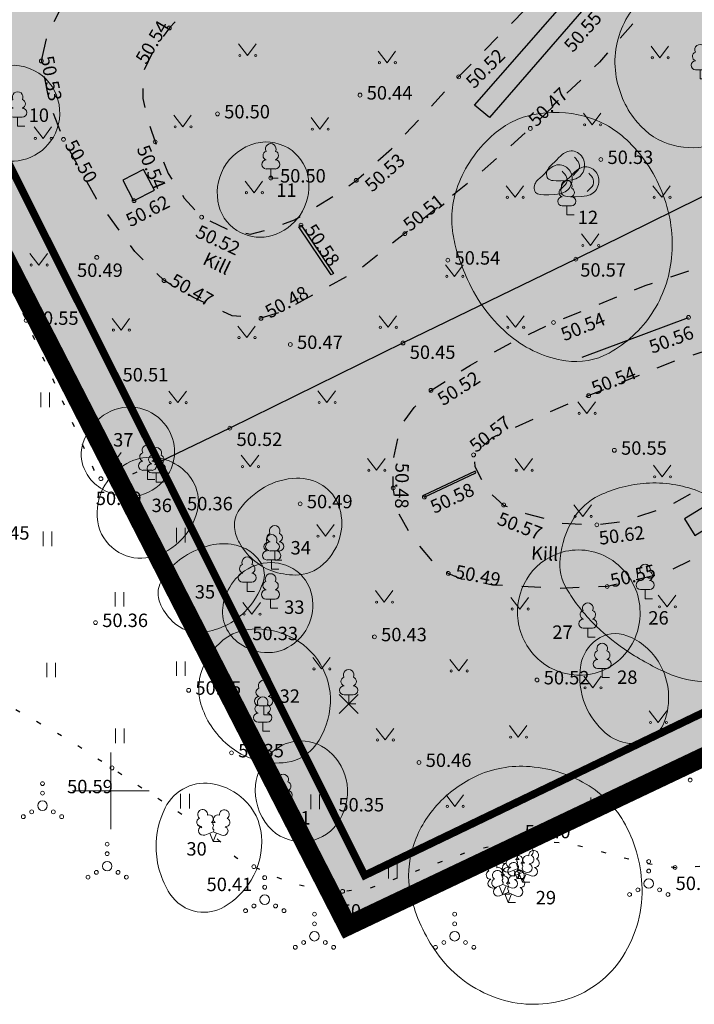
# Model space of a CAD drawing. Units: metres. Extents: x 548569 to 551696, y 6579627 to 6582203.
# Drawn here: x 551295 to 551330, y 6579739 to 6579790 of the extents above; entities that cross this region are included whole.
import ezdxf

# ---------------------------------------------------------------- set-up
doc = ezdxf.new("R2010")
doc.units = ezdxf.units.M
for name, pattern in [('DASHED', [0.75, 0.5, -0.25]), ('KOLVIK', [1.25, 0.25, -1]), ('KRUUSKILL', [2, 1, -1]), ('PHANTOM2', [31.75, 15.875, -3.175, 3.175, -3.175, 3.175, -3.175]), ('RAJATISP', [0.02, 0.01, 0.01])]:
    doc.linetypes.add(name, pattern=pattern)
for name, color, linetype, lineweight in [('0_teed', 7, 'Continuous', 5), ('DH_vormistus', 7, 'Continuous', 5), ('DP_hoonestus', 7, 'Continuous', 5), ('KORGUS-EH2000', 8, 'Continuous', 0)]:
    doc.layers.add(name, color=color, linetype=linetype, lineweight=lineweight)
doc.layers.add('__JT muru', color=7, linetype='Continuous', true_color=0xecf3d8)
for name, color, linetype in [('AED', 8, 'Continuous'), ('DH_III-klass', 96, 'Continuous'), ('DH_IV-klass', 52, 'Continuous'), ('DH_V-klass', 34, 'Continuous'), ('DP_plan_ala', 220, 'Continuous'), ('HALJASTUS', 8, 'Continuous'), ('PUU', 8, 'Continuous'), ('RAJATIS', 8, 'Continuous'), ('RELJEEF', 8, 'Continuous'), ('TEE', 8, 'Continuous'), ('VORK', 8, 'Continuous'), ('VTRASS', 8, 'Continuous')]:
    doc.layers.add(name, color=color, linetype=linetype)
doc.styles.add('0.7 Tekst', font='INTL_ISO.shx', dxfattribs={"height": 0.7})
doc.styles.get("Standard").update_dxf_attribs({"font": 'txt.shx'})
doc.linetypes.add('VO_AED', pattern='A,2.5,[135,mkm.shx,S=0.6,R=0,X=0,Y=0],5,[135,mkm.shx,S=0.6,R=180,X=0,Y=0],2.5', length=10)

# ---------------------------------------------------------------- blocks, each defined once
blk = doc.blocks.new('LEHTP1')
at = {"layer": 'PUU', "linetype": 'Continuous', "lineweight": 0}
for p, q in [((0.48, 0.95), (-0.48, 0.95)), ((0, 0), (0, 0.95)), ((0.76, 0), (0, 0))]:
    blk.add_line(p, q, dxfattribs=at)
for centre, radius, start, end in [((0, 3.04), 0.554, 332.5799, 207.4201), ((-0.34, 2.35), 0.465, 109.0217, 253.1415), ((0.34, 2.35), 0.465, 286.8508, 70.9859), ((-0.47, 1.42), 0.475, 90.0016, 269.3953), ((0.47, 1.42), 0.475, 270.6047, 89.9984)]:
    blk.add_arc(centre, radius, start, end, dxfattribs=at)
blk = doc.blocks.new('KIVISU')
at = {"layer": 'RELJEEF', "linetype": 'Continuous', "lineweight": 0, "flags": 128}
for points in [[(-2.05, -0.57), (-2.01, -0.42), (-1.97, -0.29), (-1.92, -0.18), (-1.86, -0.07), (-1.76, 0.07), (-1.64, 0.2), (-1.47, 0.35), (-1.19, 0.6), (-1.01, 0.78), (-0.76, 1.05), (-0.61, 1.19), (-0.42, 1.36), (-0.27, 1.47), (-0.09, 1.57), (0.13, 1.67), (0.31, 1.73), (0.5, 1.75), (0.67, 1.74), (0.84, 1.71), (0.99, 1.66), (1.19, 1.57), (1.32, 1.49), (1.48, 1.35), (1.59, 1.23), (1.71, 1.07), (1.77, 0.94), (1.84, 0.78), (1.88, 0.62), (1.91, 0.45), (1.92, 0.28), (1.91, 0.1), (1.88, -0.09), (1.83, -0.27), (1.76, -0.46), (1.67, -0.61), (1.56, -0.75), (1.45, -0.88), (1.33, -0.98), (1.19, -1.08), (1.02, -1.16), (0.87, -1.22), (0.66, -1.27), (0.39, -1.31), (0.08, -1.34), (-0.52, -1.37), (-1.04, -1.37), (-1.36, -1.36), (-1.55, -1.33), (-1.69, -1.29), (-1.81, -1.22), (-1.9, -1.13), (-1.97, -1.02), (-2.02, -0.86), (-2.04, -0.71), (-2.05, -0.57)], [(0.72, -0.83), (0.81, -0.74), (0.94, -0.59), (1.08, -0.45), (1.21, -0.3), (1.33, -0.14), (1.38, 0.06), (1.38, 0.26), (1.33, 0.45), (1.25, 0.63), (1.12, 0.79), (0.99, 0.94), (0.86, 1.09)]]:
    blk.add_lwpolyline(points, dxfattribs=at)
blk = doc.blocks.new('LEHTP2')
at = {"layer": 'PUU', "linetype": 'Continuous', "lineweight": 0}
for p, q in [((-0.88, 0.67), (0.01, 1.02)), ((0, 0), (-0.35, 0.88)), ((0, 0), (0.36, 0.88)), ((0.76, 0), (0, 0)), ((0.01, 1.02), (0.89, 0.66))]:
    blk.add_line(p, q, dxfattribs=at)
at = {"layer": 'PUU', "linetype": 'Continuous', "lineweight": 0, "flags": 128}
blk.add_lwpolyline([(0.01, 2.01), (-0.03, 1.86), (-0.03, 1.82), (-0.01, 1.76), (0.03, 1.69), (0.04, 1.65), (0.01, 1.58), (-0.04, 1.48), (-0.05, 1.43), (-0.04, 1.4), (-0.02, 1.34), (0.05, 1.22), (0.06, 1.18), (0.05, 1.14), (0.02, 1.07), (0.01, 1.02)], dxfattribs=at)
at = {"layer": 'PUU', "linetype": 'Continuous', "lineweight": 0}
for centre, radius, start, end in [((-1.11, 2.83), 0.512, 111.5027, 232.5173), ((-1.11, 2.83), 0.512, 350.4856, 111.5002), ((1.16, 2.81), 0.512, 67.6168, 188.6314), ((1.16, 2.81), 0.512, 306.5997, 67.6143), ((-1.26, 2.01), 0.448, 111.4304, 274.4987), ((-0.44, 2.33), 0.448, 308.5041, 111.5725), ((0.48, 2.32), 0.45, 67.7016, 230.5126), ((1.29, 1.99), 0.448, 264.6183, 67.6866), ((-1.05, 1.12), 0.475, 111.5014, 291.5004), ((0.01, 1.53), 0.475, 66.7655, 111.5015), ((1.07, 1.1), 0.475, 247.6166, 67.6155)]:
    blk.add_arc(centre, radius, start, end, dxfattribs=at)
blk = doc.blocks.new('VKORIS')
at = {"layer": 'VORK', "linetype": 'Continuous', "lineweight": 0}
for p, q in [((0, 4), (0, -4)), ((-4, 0), (4, 0))]:
    blk.add_line(p, q, dxfattribs=at)
blk = doc.blocks.new('EITOOT')
at = {"layer": 'VTRASS', "linetype": 'Continuous', "lineweight": 0}
for p, q in [((-0.99, 0.99), (0.99, -0.99)), ((-0.99, -0.99), (0.99, 0.99))]:
    blk.add_line(p, q, dxfattribs=at)
blk = doc.blocks.new('RING02_1')
at = {"layer": 'KORGUS-EH2000', "lineweight": 0}
blk.add_circle((0, 0), 0.2, dxfattribs=at)
blk = doc.blocks.new('MURU')
at = {"layer": 'HALJASTUS', "linetype": 'Continuous', "lineweight": 0}
for p, q in [((-0.93, 1.21), (0, 0)), ((0, 0), (0.89, 1.21))]:
    blk.add_line(p, q, dxfattribs=at)
for centre in [(-0.8, 0), (0.86, 0)]:
    blk.add_circle(centre, 0.11, dxfattribs=at)
blk = doc.blocks.new('HEIN')
at = {"layer": 'HALJASTUS', "linetype": 'Continuous', "lineweight": 0}
for p, q in [((-0.46, 0.76), (-0.46, -0.76)), ((0.46, 0.76), (0.46, -0.76))]:
    blk.add_line(p, q, dxfattribs=at)
blk = doc.blocks.new('VQSA')
at = {"layer": 'HALJASTUS', "linetype": 'Continuous', "lineweight": 0}
for centre, radius in [((0, 2.3), 0.2), ((0, 1.3), 0.2), ((0, 0), 0.5), ((-2, -1.15), 0.2), ((-1.13, -0.65), 0.2), ((1.13, -0.65), 0.2), ((2, -1.15), 0.2)]:
    blk.add_circle(centre, radius, dxfattribs=at)

msp = doc.modelspace()

# ---------------------------------------------------------------- hatches: boundary and pattern name
at = {"layer": '0_teed'}
h = msp.add_hatch(dxfattribs=at)
h.set_pattern_fill('AR-SAND', color=8, scale=0.002)
h.set_pattern_definition([(37.5, (0, 0), (-0.003200062592, 0.0978826474659), [0, -0.077216, 0, -0.08636, 0, -0.08255]), (7.5, (0, 0), (0.0899046566276, 0.1433650201137), [0, -0.041656, 0, -0.069596, 0, -0.02667]), (327.5, (-0.06248, 0), (0.1581984740483, 0.0002874369357), [0, -0.0254, 0, -0.09144, 0, -0.11938]), (317.5, (-0.06248, 0), (0.1527112904945, 0.0445858646514), [0, -0.0127, 0, -0.059944, 0, -0.06858])])
h.paths.add_polyline_path([(551334.778, 6579808.121), (551332.036, 6579812.249), (551332.449, 6579812.551), (551331.823, 6579813.556), (551329.456, 6579812.23), (551327.707, 6579811.608), (551326.213, 6579811.527), (551325.299, 6579811.618), (551325.115, 6579812.38), (551324.518, 6579812.488), (551323.005, 6579812.353), (551321.748, 6579811.994), (551318.092, 6579809.095), (551313.427, 6579804.693), (551309.378, 6579800.887), (551305.341, 6579797.49), (551302.303, 6579795.092), (551300.645, 6579794.168), (551298.837, 6579792.684), (551297.656, 6579791.311), (551296.697, 6579789.444), (551296.38, 6579788.064), (551296.808, 6579785.872), (551297.532, 6579783.976), (551299.246, 6579780.88), (551301.245, 6579778.125), (551302.775, 6579776.612), (551304.281, 6579775.748), (551306.334, 6579774.769), (551307.829, 6579774.645), (551308.976, 6579775.004), (551312.975, 6579777.192), (551315.329, 6579779.059), (551319.108, 6579782.09), (551321.873, 6579784.548), (551325.471, 6579788.003), (551328.36, 6579791.305), (551329.948, 6579793.757), (551331.806, 6579796.58), (551332.681, 6579798.616), (551333.717, 6579801.966), (551334.095, 6579804.227), (551334.625, 6579807.247)])
h.paths.add_polyline_path([(551323.184, 6579806.765), (551324.439, 6579807.306), (551325.629, 6579807.206), (551327.044, 6579806.599), (551328.35, 6579805.763), (551328.999, 6579804.51), (551329.092, 6579802.457), (551328.529, 6579799.757), (551327.045, 6579797.404), (551325.696, 6579795.404), (551324.11, 6579793.546), (551321.828, 6579790.983), (551318.135, 6579787.241), (551314.631, 6579783.481), (551312.795, 6579781.837), (551311.793, 6579781.128), (551309.577, 6579779.786), (551308.39, 6579779.326), (551307.287, 6579779.037), (551306.101, 6579779.281), (551304.732, 6579779.92), (551303.827, 6579780.918), (551302.991, 6579782.204), (551302.31, 6579783.851), (551301.941, 6579784.979), (551301.665, 6579786.101), (551301.682, 6579787.482), (551302.248, 6579788.682), (551303.052, 6579789.788), (551303.94, 6579790.712), (551308.248, 6579794.135), (551316.613, 6579801.084), (551318.476, 6579802.695)], flags=16)
h.paths.add_polyline_path([(551346.236, 6579780.281), (551346.468, 6579780.431), (551346.318, 6579781.13), (551345.379, 6579780.928), (551343.248, 6579780.72), (551341.413, 6579780.403), (551336.435, 6579779.322), (551332.191, 6579777.821), (551327.864, 6579776.357), (551323.082, 6579774.423), (551321.067, 6579773.472), (551318.748, 6579772.207), (551316.692, 6579770.884), (551315.807, 6579769.986), (551315.094, 6579768.998), (551314.737, 6579767.302), (551314.723, 6579765.791), (551314.951, 6579764.571), (551315.63, 6579763.341), (551317.034, 6579761.666), (551317.593, 6579761.34), (551318.286, 6579761.045), (551319.906, 6579760.729), (551323.347, 6579760.55), (551325.879, 6579760.657), (551328.856, 6579761.347), (551331.827, 6579762.786), (551333.717, 6579763.703), (551335.302, 6579764.684), (551338.243, 6579766.756), (551340.701, 6579768.876), (551344.146, 6579772.02), (551346.889, 6579774.716), (551347.423, 6579775.399)])
h.paths.add_polyline_path([(551335.448, 6579774.412), (551337.888, 6579775.081), (551339.305, 6579775.228), (551339.963, 6579774.874), (551340.329, 6579774.063), (551339.964, 6579773.224), (551339.332, 6579772.3), (551338.863, 6579771.677), (551336.68, 6579769.708), (551333.406, 6579767.476), (551331.108, 6579765.993), (551329.011, 6579764.799), (551326.665, 6579764.046), (551325.341, 6579763.873), (551323.524, 6579763.965), (551321.637, 6579764.465), (551320.481, 6579764.906), (551319.577, 6579765.719), (551318.985, 6579766.914), (551318.913, 6579767.519), (551319.873, 6579768.402), (551322.522, 6579769.611), (551324.916, 6579770.609), (551329.459, 6579772.439), (551333.214, 6579773.653)], flags=16)
at = {"layer": '__JT muru'}
h = msp.add_hatch(color=256, dxfattribs=at)
h.dxf.hatch_style = 1
h.paths.add_polyline_path([(551326.64, 6579824.87), (551284.06, 6579798.164), (551312.335, 6579742.946), (551355.952, 6579763.652), (551344.9, 6579794.21)])

# ---------------------------------------------------------------- linework, layer by layer
at = {"layer": 'AED', "linetype": 'VO_AED', "flags": 128}
for points in [[(551332.219, 6579812.699), (551327.403, 6579819.915), (551320.226, 6579815.099), (551311.939, 6579809.541), (551305.74, 6579805.339), (551297.367, 6579799.725), (551288.97, 6579794.114), (551292.356, 6579787.35), (551295.748, 6579780.561), (551300.264, 6579771.584), (551302.502, 6579767.106), (551303.625, 6579764.86), (551307.024, 6579758.09), (551311.514, 6579749.155), (551313.231, 6579745.585), (551321.49, 6579749.462), (551329.509, 6579753.307), (551337.818, 6579757.351), (551350.591, 6579763.547), (551348.888, 6579770.569), (551347.677, 6579775.306)], [(551344.6, 6579787.754), (551333.257, 6579782.175), (551324.247, 6579777.725), (551315.234, 6579773.358), (551306.205, 6579768.914), (551302.492, 6579767.126)]]:
    msp.add_lwpolyline(points, dxfattribs=at)
at = {"layer": 'DH_III-klass', "color": 96, "lineweight": 18, "ltscale": 0.5, "flags": 128}
for points in [[(551317.838, 6579779.057, -0.137215), (551318.154, 6579781.725, -0.117341), (551319.98, 6579784.262, -0.130561), (551322.066, 6579785.279, -0.115198), (551324.685, 6579785.186, -0.130776), (551327.023, 6579783.831, -0.107052), (551328.802, 6579781.072, -0.114025), (551329.236, 6579777.806, -0.122219), (551328.214, 6579774.901, -0.122018), (551325.974, 6579772.829, -0.164462), (551323.719, 6579772.424, -0.136549), (551320.845, 6579773.707, -0.115051), (551318.594, 6579776.664, -0.028846), (551318.087, 6579777.996, -0.037775)], [(551299.691, 6579765.948, -0.126788), (551300.835, 6579767.069, -0.145763), (551302.198, 6579767.392, -0.129934), (551303.494, 6579766.97, -0.136545), (551304.357, 6579765.998, -0.180062), (551304.498, 6579764.565, -0.138785), (551303.56, 6579762.977, -0.15932), (551301.821, 6579762.147, -0.190156), (551300.239, 6579762.546, -0.199754), (551299.318, 6579764.033, -0.177739)], [(551323.771, 6579760.523, -0.159068), (551323.42, 6579762.12, -0.115823), (551324.14, 6579764.22, -0.141052), (551325.458, 6579765.398, -0.097032), (551327.919, 6579766.042, -0.107257), (551330.626, 6579765.63, -0.133689), (551332.411, 6579764.326, -0.106738), (551333.442, 6579762.253, -0.084039), (551333.68, 6579759.335, -0.062673), (551333.179, 6579757.003, -0.146901), (551332.57, 6579756.166, -0.164072), (551331.157, 6579755.689, -0.106668), (551328.95, 6579756.166, -0.043453), (551326.781, 6579757.384, -0.049801), (551325.118, 6579758.78, -0.028707), (551324.358, 6579759.655, -0.031745)], [(551321.234, 6579758.859, -0.172316), (551321.682, 6579761.039, -0.177023), (551323.374, 6579762.398, -0.222648), (551326.016, 6579762.1, -0.21588), (551327.549, 6579759.836, -0.210885), (551326.898, 6579757.239, -0.217442), (551324.59, 6579756.034, -0.190464), (551322.387, 6579756.772, -0.185172)], [(551304.701, 6579754.521, -0.155188), (551304.741, 6579756.272, -0.140486), (551305.845, 6579757.851, -0.158771), (551307.363, 6579758.434, -0.125694), (551309.359, 6579758.033, -0.145392), (551310.921, 6579756.615, -0.146531), (551311.447, 6579754.588, -0.1491), (551310.69, 6579752.4, -0.200526), (551309.193, 6579751.49, -0.108545), (551307.568, 6579751.598, -0.106661), (551306.11, 6579752.385, -0.070232), (551305.229, 6579753.383, -0.074622)], [(551307.551, 6579750.31, -0.161048), (551308.272, 6579751.881, -0.178802), (551309.67, 6579752.587, -0.207313), (551311.37, 6579752.069, -0.184916), (551312.319, 6579750.337, -0.196147), (551311.784, 6579748.26, -0.22101), (551310.094, 6579747.345, -0.234951), (551308.221, 6579748.138, -0.207872)], [(551315.68, 6579746.8, -0.108871), (551316.785, 6579748.996, -0.102195), (551318.811, 6579750.648, -0.133272), (551321.666, 6579751.273, -0.11968), (551324.776, 6579750.352, -0.139225), (551326.827, 6579748.229, -0.118774), (551327.695, 6579744.898, -0.158335), (551326.553, 6579741.148, -0.174219), (551323.631, 6579739.078, -0.153949), (551320.093, 6579739.199, -0.147455), (551317.118, 6579741.38, -0.096838), (551315.693, 6579744.313, -0.127833)]]:
    msp.add_lwpolyline(points, format="xyb", close=True, dxfattribs=at)
at = {"layer": 'DH_IV-klass', "color": 52, "lineweight": 18, "ltscale": 0.5, "flags": 128}
for points in [[(551326.355, 6579787.213, -0.162634), (551326.775, 6579790.074, -0.181628), (551328.694, 6579791.837, -0.190927), (551331.294, 6579791.853, -0.166275), (551333.557, 6579789.945, -0.149309), (551334.246, 6579787.183, -0.173188), (551333.294, 6579784.901, -0.133588), (551331.429, 6579783.713, -0.140621), (551329.325, 6579783.667, -0.155312), (551327.457, 6579784.852, -0.130935)], [(551292.41, 6579785.565, -0.233628), (551293.598, 6579787.473, -0.238582), (551295.796, 6579787.664, -0.206929), (551297.164, 6579786.283, -0.202969), (551297.109, 6579784.306, -0.184147), (551295.829, 6579783.044, -0.187557), (551294.064, 6579782.968, -0.170668), (551292.792, 6579783.967, -0.167783)], [(551305.876, 6579782.469, -0.206704), (551307.557, 6579783.772, -0.230232), (551309.446, 6579783.388, -0.200874), (551310.31, 6579781.881, -0.181948), (551309.866, 6579780.03, -0.173494), (551308.41, 6579778.964, -0.191107), (551306.768, 6579779.112, -0.214152), (551305.636, 6579780.508, -0.193231)], [(551303.836, 6579762.223, -0.085106), (551305.205, 6579762.806, -0.104214), (551306.423, 6579762.836, -0.106967), (551307.246, 6579762.493, -0.107385), (551307.849, 6579761.842, -0.220923), (551307.945, 6579760.881, -0.11202), (551306.971, 6579759.323, -0.167), (551304.852, 6579758.279, -0.232467), (551303.206, 6579758.842, -0.097416), (551302.554, 6579759.816, -0.157458), (551302.493, 6579760.549, -0.112282), (551302.894, 6579761.374, -0.080725)], [(551324.748, 6579754.449, -0.1422), (551324.504, 6579756.565, -0.198522), (551325.33, 6579757.882, -0.250354), (551326.911, 6579758.087, -0.173667), (551328.606, 6579756.641, -0.22425), (551328.851, 6579753.58, -0.344215), (551327.031, 6579752.474, -0.150278), (551325.781, 6579753.024, -0.115542)], [(551302.36, 6579747.028, -0.118838), (551302.834, 6579749.108, -0.16842), (551303.923, 6579750.178, -0.164002), (551305.392, 6579750.351, -0.137685), (551306.942, 6579749.542, -0.184101), (551307.855, 6579747.661, -0.159758), (551307.313, 6579745.334, -0.124646), (551305.906, 6579743.95, -0.175316), (551304.505, 6579743.692, -0.211559), (551303.081, 6579744.63, -0.140672)]]:
    msp.add_lwpolyline(points, format="xyb", close=True, dxfattribs=at)
at = {"layer": 'DH_V-klass', "color": 34, "lineweight": 18, "ltscale": 0.5}
for points in [[(551299.436, 6579769.449, -0.187018), (551301.078, 6579770.008, -0.189875), (551302.643, 6579769.316, -0.157694), (551303.299, 6579768.01, -0.164344), (551303.058, 6579766.626, -0.178512), (551301.764, 6579765.492, -0.181262), (551300.067, 6579765.48, -0.096823), (551299.15, 6579766.036, -0.110135), (551298.605, 6579766.808, -0.176648), (551298.547, 6579768.117, -0.142915)], [(551306.45, 6579763.739, -0.186726), (551306.712, 6579764.677, -0.101943), (551308.014, 6579765.833, -0.124477), (551309.681, 6579766.303, -0.152475), (551311.052, 6579765.916, -0.161837), (551311.878, 6579764.878, -0.141932), (551311.982, 6579763.378, -0.157438), (551311.076, 6579761.815, -0.184425), (551309.625, 6579761.254, -0.088768), (551308.392, 6579761.47, -0.096065), (551307.4, 6579762.067, -0.080221), (551306.705, 6579762.931, -0.105518)], [(551306.506, 6579761.047, -0.170316), (551307.945, 6579761.868, -0.180366), (551309.491, 6579761.594, -0.174692), (551310.391, 6579760.509, -0.159653), (551310.436, 6579758.975, -0.176965), (551309.4, 6579757.574, -0.189458), (551307.8, 6579757.235, -0.124262), (551306.605, 6579757.758, -0.143901), (551305.942, 6579758.677, -0.144127), (551305.882, 6579759.83, -0.120891)]]:
    msp.add_lwpolyline(points, format="xyb", close=True, dxfattribs=at)
at = {"layer": 'DP_hoonestus', "color": 146, "linetype": 'DASHED', "ltscale": 5, "true_color": 0x105689, "const_width": 0.4}
msp.add_lwpolyline([(551288.97, 6579794.114), (551302.492, 6579767.126), (551313.231, 6579745.585), (551350.591, 6579763.547), (551344.598, 6579787.763), (551342.086, 6579797.786), (551327.403, 6579819.915), (551288.97, 6579794.114)], dxfattribs=at)
at = {"layer": 'DP_plan_ala', "linetype": 'PHANTOM2', "ltscale": 0.5, "const_width": 1}
msp.add_lwpolyline([(551283.143, 6579799.956), (551312.335, 6579742.946), (551367.001, 6579768.897), (551362.421, 6579779.218), (551353.053, 6579802.496), (551339.578, 6579831.271), (551325.854, 6579826.556)], close=True, dxfattribs=at)
at = {"layer": 'HALJASTUS', "linetype": 'KOLVIK', "flags": 128}
for points in [[(551302.502, 6579767.106), (551300.402, 6579766.202), (551299.483, 6579766.276), (551299.114, 6579766.756), (551295.583, 6579774.536), (551294.003, 6579778.262), (551291.594, 6579783.101), (551289.505, 6579787.155), (551287.356, 6579790.64), (551284.721, 6579794.156), (551283.543, 6579795.377), (551282.855, 6579795.661), (551281.932, 6579795.911), (551280.854, 6579795.81), (551279.605, 6579795.125), (551277.001, 6579793.36), (551273.883, 6579790.817), (551271.524, 6579788.954), (551270.073, 6579787.559), (551269.123, 6579786.482), (551268.225, 6579784.761), (551267.704, 6579784.48), (551267.114, 6579784.638), (551265.675, 6579786.072), (551265.059, 6579786.411), (551264.332, 6579786.402), (551263.969, 6579785.723)], [(551270.81, 6579779.324), (551272.729, 6579779.619), (551274.25, 6579779.435), (551275.746, 6579778.533), (551278.476, 6579776.265), (551280.25, 6579773.61), (551281.123, 6579771.365), (551281.747, 6579767.205), (551282.677, 6579765.436), (551284.067, 6579763.063), (551287.51, 6579759.484), (551290.207, 6579757.154), (551294.47, 6579754.57), (551297.855, 6579752.638), (551300.064, 6579751.193), (551305.362, 6579747.69), (551306.527, 6579746.513), (551307.458, 6579746.041), (551309.183, 6579745.268), (551310.872, 6579744.83), (551312.083, 6579744.755), (551313.504, 6579744.932), (551318.512, 6579746.79), (551320.031, 6579747.17), (551321.231, 6579747.471), (551323.92, 6579747.268), (551327.757, 6579746.248), (551329.419, 6579746.002), (551333.563, 6579746.193), (551337.744, 6579747.211), (551340.284, 6579748.146), (551342.936, 6579749.699), (551344.799, 6579750.251), (551349.075, 6579750.306), (551355.59, 6579749.963)]]:
    msp.add_lwpolyline(points, dxfattribs=at)
at = {"layer": 'RAJATIS', "linetype": 'RAJATISP'}
for points in [[(551324.889, 6579791.039), (551319.738, 6579785.118), (551318.953, 6579785.768), (551324.143, 6579791.69), (551324.889, 6579791.039)], [(551324.574, 6579772.622), (551330.121, 6579774.692)], [(551337.424, 6579767.61), (551336.894, 6579768.456), (551329.91, 6579764.176), (551330.453, 6579763.321), (551337.424, 6579767.61)]]:
    msp.add_lwpolyline(points, dxfattribs=at)
for points in [[(551301.71, 6579782.408), (551300.624, 6579781.847), (551301.183, 6579780.765), (551302.269, 6579781.326), (551301.71, 6579782.408)], [(551311.484, 6579776.905), (551309.8, 6579779.418), (551309.918, 6579779.497), (551311.602, 6579776.984), (551311.484, 6579776.905)], [(551316.343, 6579765.322), (551319.026, 6579766.591), (551318.989, 6579766.67), (551316.306, 6579765.401), (551316.343, 6579765.322)]]:
    msp.add_lwpolyline(points, close=True, dxfattribs=at)
at = {"layer": 'TEE', "linetype": 'KRUUSKILL', "flags": 128}
for points in [[(551334.778, 6579808.121), (551334.625, 6579807.247), (551334.095, 6579804.227), (551333.717, 6579801.966), (551332.681, 6579798.616), (551331.806, 6579796.58), (551329.948, 6579793.757), (551328.36, 6579791.305), (551325.471, 6579788.003), (551321.873, 6579784.548), (551319.108, 6579782.09), (551315.329, 6579779.059), (551312.975, 6579777.192), (551308.976, 6579775.004), (551307.829, 6579774.645), (551306.334, 6579774.769), (551304.281, 6579775.748), (551302.775, 6579776.612), (551301.245, 6579778.125), (551299.246, 6579780.88), (551297.532, 6579783.976), (551296.808, 6579785.872), (551296.38, 6579788.064), (551296.697, 6579789.444), (551297.656, 6579791.311), (551298.837, 6579792.684), (551300.645, 6579794.168), (551302.303, 6579795.092), (551305.341, 6579797.49), (551309.378, 6579800.887), (551313.427, 6579804.693), (551318.092, 6579809.095), (551321.748, 6579811.994), (551323.005, 6579812.353), (551324.518, 6579812.488), (551325.115, 6579812.38), (551325.299, 6579811.618), (551326.213, 6579811.527), (551327.707, 6579811.608), (551329.456, 6579812.23), (551331.823, 6579813.556)], [(551347.423, 6579775.399), (551346.889, 6579774.716), (551344.146, 6579772.02), (551340.701, 6579768.876), (551338.243, 6579766.756), (551335.302, 6579764.684), (551333.717, 6579763.703), (551331.827, 6579762.786), (551328.856, 6579761.347), (551325.879, 6579760.657), (551323.347, 6579760.55), (551319.906, 6579760.729), (551318.286, 6579761.045), (551317.593, 6579761.34), (551317.034, 6579761.666), (551315.63, 6579763.341), (551314.951, 6579764.571), (551314.723, 6579765.791), (551314.737, 6579767.302), (551315.094, 6579768.998), (551315.807, 6579769.986), (551316.692, 6579770.884), (551318.748, 6579772.207), (551321.067, 6579773.472), (551323.082, 6579774.423), (551327.864, 6579776.357), (551332.191, 6579777.821), (551336.435, 6579779.322), (551341.413, 6579780.403), (551343.248, 6579780.72), (551345.379, 6579780.928), (551346.318, 6579781.13)]]:
    msp.add_lwpolyline(points, dxfattribs=at)
for points in [[(551327.044, 6579806.599), (551325.629, 6579807.206), (551324.439, 6579807.306), (551323.184, 6579806.765), (551318.476, 6579802.695), (551316.613, 6579801.084), (551308.248, 6579794.135), (551303.94, 6579790.712), (551303.052, 6579789.788), (551302.248, 6579788.682), (551301.682, 6579787.482), (551301.665, 6579786.101), (551301.941, 6579784.979), (551302.31, 6579783.851), (551302.991, 6579782.204), (551303.827, 6579780.918), (551304.732, 6579779.92), (551306.101, 6579779.281), (551307.287, 6579779.037), (551308.39, 6579779.326), (551309.577, 6579779.786), (551311.793, 6579781.128), (551312.795, 6579781.837), (551314.631, 6579783.481), (551318.135, 6579787.241), (551321.828, 6579790.983), (551324.11, 6579793.546), (551325.696, 6579795.404), (551327.045, 6579797.404), (551328.529, 6579799.757), (551329.092, 6579802.457), (551328.999, 6579804.51), (551328.35, 6579805.763), (551327.044, 6579806.599)], [(551339.332, 6579772.3), (551339.964, 6579773.224), (551340.329, 6579774.063), (551339.963, 6579774.874), (551339.305, 6579775.228), (551337.888, 6579775.081), (551335.448, 6579774.412), (551333.214, 6579773.653), (551329.459, 6579772.439), (551324.916, 6579770.609), (551322.522, 6579769.611), (551319.873, 6579768.402), (551318.913, 6579767.519), (551318.985, 6579766.914), (551319.577, 6579765.719), (551320.481, 6579764.906), (551321.637, 6579764.465), (551323.524, 6579763.965), (551325.341, 6579763.873), (551326.665, 6579764.046), (551329.011, 6579764.799), (551331.108, 6579765.993), (551333.406, 6579767.476), (551336.68, 6579769.708), (551338.863, 6579771.677), (551339.332, 6579772.3)]]:
    msp.add_lwpolyline(points, close=True, dxfattribs=at)

# ---------------------------------------------------------------- block references
at = {"layer": 'DH_vormistus', "color": 1, "ltscale": 0.5, "xscale": 0.5, "yscale": 0.5, "zscale": 0.5}
msp.add_blockref('EITOOT', (551312.401, 6579754.53), dxfattribs=at)
at = {"layer": 'HALJASTUS', "linetype": 'Continuous', "lineweight": 0, "xscale": 0.5, "yscale": 0.5, "zscale": 0.5}
for name, p in [('MURU', (551307.125, 6579788.351)), ('MURU', (551314.403, 6579787.976)), ('MURU', (551328.632, 6579788.235)), ('MURU', (551325.102, 6579784.735)), ('MURU', (551303.752, 6579784.633)), ('MURU', (551310.905, 6579784.508)), ('MURU', (551296.465, 6579784.028)), ('MURU', (551307.469, 6579781.196)), ('MURU', (551321.073, 6579780.955)), ('MURU', (551328.726, 6579780.955)), ('MURU', (551325.006, 6579778.443)), ('MURU', (551296.25, 6579777.422)), ('MURU', (551317.919, 6579776.831)), ('MURU', (551300.534, 6579774.03)), ('MURU', (551314.452, 6579774.175)), ('MURU', (551321.097, 6579774.176)), ('MURU', (551307.084, 6579773.637)), ('HEIN', (551296.576, 6579770.392)), ('MURU', (551303.497, 6579770.245)), ('MURU', (551311.263, 6579770.249)), ('MURU', (551324.819, 6579769.686)), ('MURU', (551300.088, 6579767.032)), ('MURU', (551307.265, 6579766.906)), ('MURU', (551313.856, 6579766.718)), ('MURU', (551321.539, 6579766.718)), ('MURU', (551328.754, 6579766.374)), ('MURU', (551324.612, 6579764.312)), ('MURU', (551311.201, 6579763.281)), ('HEIN', (551296.701, 6579763.144)), ('HEIN', (551303.65, 6579763.335)), ('HEIN', (551300.449, 6579759.988)), ('MURU', (551314.257, 6579759.837)), ('MURU', (551329.005, 6579759.59)), ('MURU', (551307.35, 6579759.212)), ('MURU', (551321.325, 6579759.48)), ('HEIN', (551296.888, 6579756.302)), ('HEIN', (551303.65, 6579756.368)), ('MURU', (551310.991, 6579756.355)), ('MURU', (551318.148, 6579756.248)), ('MURU', (551325.126, 6579755.373)), ('MURU', (551328.536, 6579753.56)), ('HEIN', (551307.117, 6579753.275)), ('HEIN', (551300.465, 6579752.869)), ('MURU', (551314.302, 6579752.651)), ('MURU', (551321.245, 6579752.794)), ('VQSA', (551296.437, 6579749.224)), ('HEIN', (551303.869, 6579749.463)), ('HEIN', (551310.656, 6579749.421)), ('MURU', (551317.943, 6579749.187)), ('HEIN', (551325.264, 6579749.276)), ('VQSA', (551299.811, 6579746.068)), ('VQSA', (551328.046, 6579745.162)), ('HEIN', (551314.707, 6579745.808)), ('VQSA', (551308.025, 6579744.319)), ('VQSA', (551310.617, 6579742.413)), ('VQSA', (551317.926, 6579742.413))]:
    msp.add_blockref(name, p, dxfattribs=at)
at = {"layer": 'KORGUS-EH2000', "lineweight": 0, "xscale": 0.5, "yscale": 0.5, "zscale": 0.5}
for p in [(551303.052, 6579789.788), (551296.38, 6579788.064), (551318.135, 6579787.241), (551312.991, 6579786.286), (551305.561, 6579785.305), (551321.873, 6579784.548), (551297.532, 6579783.976), (551302.31, 6579783.851), (551325.547, 6579782.925), (551308.339, 6579781.958), (551312.795, 6579781.837), (551301.204, 6579780.776), (551304.732, 6579779.92), (551309.915, 6579779.502), (551315.329, 6579779.059), (551299.266, 6579777.822), (551317.57, 6579777.676), (551324.247, 6579777.725), (551302.775, 6579776.612), (551295.583, 6579774.536), (551307.829, 6579774.645), (551330.121, 6579774.692), (551323.082, 6579774.423), (551309.359, 6579773.278), (551315.234, 6579773.358), (551300.264, 6579771.584), (551316.692, 6579770.884), (551324.916, 6579770.609), (551306.205, 6579768.914), (551318.913, 6579767.519), (551326.252, 6579767.761), (551299.483, 6579766.276), (551314.723, 6579765.791), (551316.343, 6579765.322), (551303.625, 6579764.86), (551309.87, 6579764.969), (551320.481, 6579764.906), (551325.341, 6579763.873), (551317.593, 6579761.34), (551325.879, 6579760.657), (551299.203, 6579758.773), (551307.024, 6579758.09), (551313.743, 6579758.031), (551322.222, 6579755.782), (551304.059, 6579755.242), (551306.291, 6579751.976), (551316.067, 6579751.477), (551300.064, 6579751.193), (551330.205, 6579750.561), (551311.514, 6579749.155), (551321.233, 6579747.512), (551307.458, 6579746.041), (551329.419, 6579746.002), (551312.083, 6579744.755)]:
    msp.add_blockref('RING02_1', p, dxfattribs=at)
at = {"layer": 'PUU', "linetype": 'Continuous', "lineweight": 0, "xscale": 0.5, "yscale": 0.5, "zscale": 0.5}
for name, p in [('LEHTP1', (551330.726, 6579787.133)), ('LEHTP1', (551295.142, 6579784.663)), ('LEHTP1', (551308.339, 6579781.958)), ('LEHTP1', (551323.77, 6579780.038)), ('LEHTP1', (551301.911, 6579766.24)), ('LEHTP1', (551302.371, 6579766.104)), ('LEHTP1', (551308.544, 6579762.033)), ('LEHTP1', (551308.384, 6579761.563)), ('LEHTP1', (551307.112, 6579760.4)), ('LEHTP1', (551327.855, 6579760.02)), ('LEHTP1', (551308.329, 6579759.527)), ('LEHTP1', (551324.871, 6579758.004)), ('LEHTP1', (551325.62, 6579755.902)), ('LEHTP1', (551312.401, 6579754.53)), ('LEHTP1', (551307.97, 6579753.964)), ('LEHTP1', (551307.918, 6579753.103)), ('LEHTP1', (551308.988, 6579749.069)), ('LEHTP2', (551305.337, 6579747.354)), ('LEHTP2', (551321.189, 6579745.424)), ('LEHTP2', (551321.467, 6579745.233)), ('LEHTP2', (551320.427, 6579744.606)), ('LEHTP2', (551320.713, 6579744.178))]:
    msp.add_blockref(name, p, dxfattribs=at)
at = {"layer": 'RELJEEF', "linetype": 'Continuous', "lineweight": 0, "xscale": 0.5, "yscale": 0.5, "zscale": 0.5}
for p in [(551323.743, 6579782.503), (551323.094, 6579781.777), (551324.484, 6579781.672)]:
    msp.add_blockref('KIVISU', p, dxfattribs=at)
at = {"layer": 'VORK', "linetype": 'Continuous', "lineweight": 0, "xscale": 0.5, "yscale": 0.5, "zscale": 0.5}
msp.add_blockref('VKORIS', (551300, 6579750), dxfattribs=at)

# ---------------------------------------------------------------- texts
at = {"layer": 'DH_III-klass', "color": 7, "lineweight": 13, "ltscale": 0.5}
for s, p in [('12', (551324.349, 6579779.556)), ('36', (551302.125, 6579764.537)), ('26', (551328.025, 6579758.669)), ('27', (551323.022, 6579757.924)), ('32', (551308.799, 6579754.589)), ('31', (551309.36, 6579748.239)), ('29', (551322.154, 6579744.077))]:
    msp.add_text(s, height=0.7, dxfattribs=at).set_placement(p)
at = {"layer": 'DH_IV-klass', "color": 7, "lineweight": 13, "ltscale": 0.5}
for s, p in [('10', (551295.717, 6579784.888)), ('11', (551308.627, 6579780.978)), ('35', (551304.378, 6579760.027)), ('28', (551326.396, 6579755.574)), ('30', (551303.94, 6579746.621))]:
    msp.add_text(s, height=0.7, dxfattribs=at).set_placement(p)
at = {"layer": 'DH_V-klass', "color": 7, "lineweight": 13, "ltscale": 0.5}
for s, p in [('37', (551300.119, 6579767.956)), ('34', (551309.372, 6579762.326)), ('33', (551309.036, 6579759.228))]:
    msp.add_text(s, height=0.7, dxfattribs=at).set_placement(p)
at = {"layer": 'KORGUS-EH2000', "char_height": 0.7, "attachment_point": 7, "line_spacing_factor": 0.6, "style": '0.7 Tekst'}
for s, insert, rotation in [('\\FINTL_ISO_ITALIC;50.55', (551324.089, 6579788.468), 48.9782), ('\\FINTL_ISO_ITALIC;50.54', (551301.849, 6579787.843), 59.376), ('\\FINTL_ISO_ITALIC;50.52', (551318.937, 6579786.582), 45.3784), ('\\FINTL_ISO_ITALIC;50.53', (551296.321, 6579788.265), 281.0502), ('\\FINTL_ISO_ITALIC;50.47', (551322.181, 6579784.59), 43.8352), ('\\FINTL_ISO_ITALIC;50.50', (551297.566, 6579783.71), 298.9708), ('\\FINTL_ISO_ITALIC;50.54', (551301.333, 6579783.497), 292.4648), ('\\FINTL_ISO_ITALIC;50.53', (551313.628, 6579781.192), 41.8426), ('\\FINTL_ISO_ITALIC;50.62', (551301.019, 6579779.385), 27.3197), ('\\FINTL_ISO_ITALIC;50.51', (551315.598, 6579779.139), 38.7283), ('\\FINTL_ISO_ITALIC;50.52', (551304.361, 6579778.913), 334.9856), ('\\FINTL_ISO_ITALIC;50.58', (551310.071, 6579779.26), 303.8266), ('\\FINTL_ISO_ITALIC;50.47', (551303.009, 6579776.41), 330.168), ('\\FINTL_ISO_ITALIC;50.48', (551308.291, 6579774.614), 28.6857), ('\\FINTL_ISO_ITALIC;50.54', (551323.642, 6579773.442), 22.0207), ('\\FINTL_ISO_ITALIC;50.56', (551328.227, 6579772.79), 20.4643), ('\\FINTL_ISO_ITALIC;50.54', (551325.237, 6579770.64), 21.9371), ('\\FINTL_ISO_ITALIC;50.52', (551317.321, 6579770.055), 32.7611), ('\\FINTL_ISO_ITALIC;50.57', (551319.037, 6579767.609), 37.2072), ('\\FINTL_ISO_ITALIC;50.48', (551314.84, 6579767.109), 269.4569), ('\\FINTL_ISO_ITALIC;50.58', (551316.869, 6579764.441), 25.3131), ('\\FINTL_ISO_ITALIC;50.57', (551320.085, 6579763.913), 339.1011), ('\\FINTL_ISO_ITALIC;50.62', (551325.497, 6579762.825), 7.4549), ('\\FINTL_ISO_ITALIC;50.49', (551317.898, 6579761.111), 348.9559), ('\\FINTL_ISO_ITALIC;50.55', (551326.136, 6579760.605), 13.0478)]:
    msp.add_mtext(s, dxfattribs=dict(at, insert=insert, rotation=rotation))
for s, insert in [('\\FINTL_ISO_ITALIC;50.44', (551313.341, 6579786.053)), ('\\FINTL_ISO_ITALIC;50.50', (551305.911, 6579785.072)), ('\\FINTL_ISO_ITALIC;50.53', (551325.897, 6579782.692)), ('\\FINTL_ISO_ITALIC;50.50', (551308.822, 6579781.725)), ('\\FINTL_ISO_ITALIC;50.54', (551317.92, 6579777.443)), ('\\FINTL_ISO_ITALIC;50.49', (551298.239, 6579776.803)), ('\\FINTL_ISO_ITALIC;50.57', (551324.475, 6579776.818)), ('\\FINTL_ISO_ITALIC;50.55', (551295.933, 6579774.303)), ('\\FINTL_ISO_ITALIC;50.47', (551309.709, 6579773.045)), ('\\FINTL_ISO_ITALIC;50.45', (551315.584, 6579772.525)), ('\\FINTL_ISO_ITALIC;50.51', (551300.614, 6579771.351)), ('\\FINTL_ISO_ITALIC;50.52', (551306.555, 6579767.984)), ('\\FINTL_ISO_ITALIC;50.55', (551326.602, 6579767.528)), ('\\FINTL_ISO_ITALIC;50.39', (551299.217, 6579764.904)), ('\\FINTL_ISO_ITALIC;50.36', (551303.975, 6579764.627)), ('\\FINTL_ISO_ITALIC;50.49', (551310.22, 6579764.736)), ('\\FINTL_ISO_ITALIC;50.45', (551293.376, 6579763.099)), ('\\FINTL_ISO_ITALIC;50.36', (551299.553, 6579758.54)), ('\\FINTL_ISO_ITALIC;50.33', (551307.374, 6579757.857)), ('\\FINTL_ISO_ITALIC;50.43', (551314.093, 6579757.798)), ('\\FINTL_ISO_ITALIC;50.52', (551322.572, 6579755.549)), ('\\FINTL_ISO_ITALIC;50.35', (551304.409, 6579755.009)), ('\\FINTL_ISO_ITALIC;50.35', (551306.641, 6579751.743)), ('\\FINTL_ISO_ITALIC;50.46', (551316.417, 6579751.244)), ('\\FINTL_ISO_ITALIC;50.59', (551297.719, 6579749.871)), ('\\FINTL_ISO_ITALIC;50.35', (551311.864, 6579748.922)), ('\\FINTL_ISO_ITALIC;50.40', (551321.581, 6579747.523)), ('\\FINTL_ISO_ITALIC;50.41', (551304.991, 6579744.767)), ('\\FINTL_ISO_ITALIC;50.68', (551329.448, 6579744.822)), ('\\FINTL_ISO_ITALIC;50.42', (551311.987, 6579743.385))]:
    msp.add_mtext(s, dxfattribs=dict(at, insert=insert))
at = {"layer": 'TEE', "linetype": 'KOLVIK', "style": '0.7 Tekst'}
for rotation, p in [(334.4978, (551304.737, 6579777.495)), (357.0297, (551321.896, 6579762.06))]:
    msp.add_text('Kill', height=0.7, rotation=rotation, dxfattribs=at).set_placement(p)

doc.saveas('drawing.dxf')
